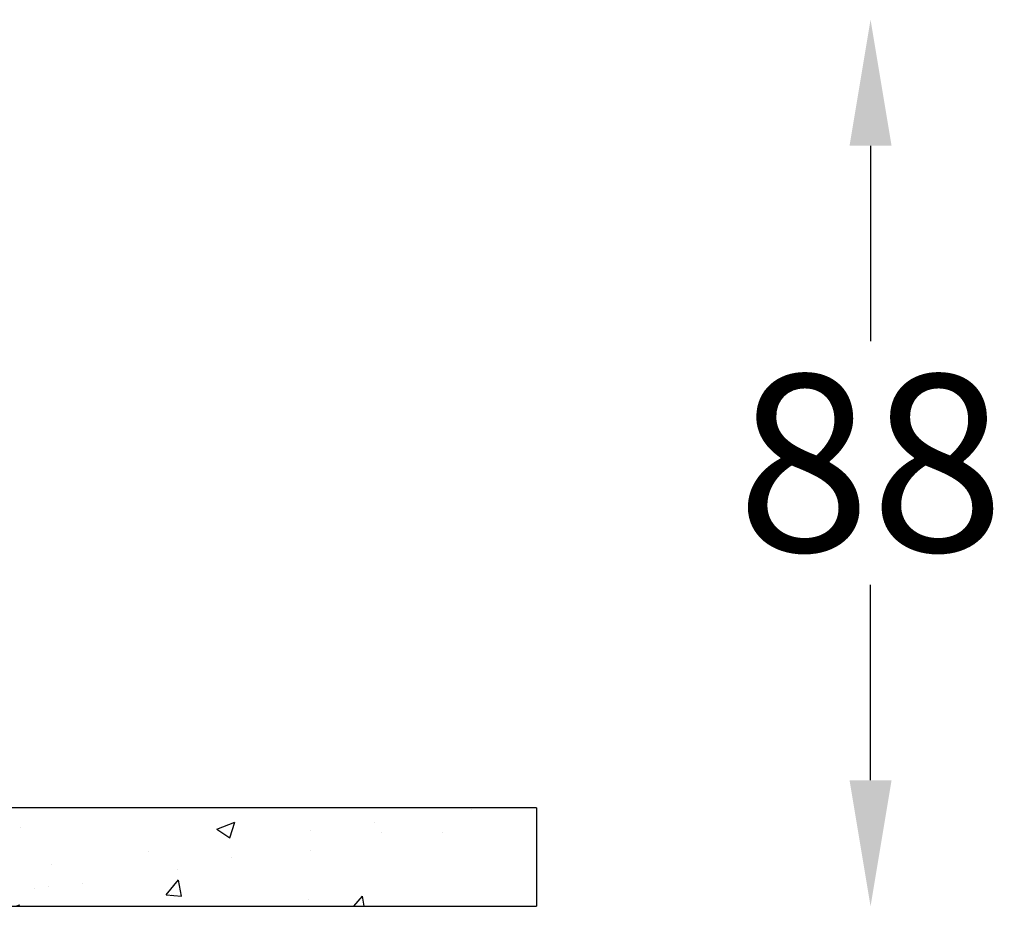
# Model space of a CAD drawing. Extents: x -748 to 1127, y -1579 to 136.
# Drawn here: x 363 to 461, y -334 to -246 of the extents above; entities that cross this region are included whole.
import ezdxf

# ---------------------------------------------------------------- set-up
doc = ezdxf.new("R2010")
doc.units = 0
doc.layers.get('0').update_dxf_attribs({"linetype": 'CONTINUOUS'})
doc.layers.get('DEFPOINTS').update_dxf_attribs({"linetype": 'CONTINUOUS'})
doc.layers.add('AM_5', color=3, linetype='CONTINUOUS', lineweight=25)
doc.layers.add('AM_8', color=1, linetype='CONTINUOUS', lineweight=25)
doc.styles.get("Standard").update_dxf_attribs({"font": 'arial_0.ttf'})
doc.dimstyles.new('1$0', dxfattribs={"dimscale": 12, "dimtxt": 2.5, "dimasz": 2.5, "dimexe": 1.25, "dimexo": 0.625, "dimtad": 1, "dimtih": 1, "dimtoh": 1, "dimdec": 0, "dimzin": 0, "dimdsep": 46, "dimlunit": 6, "dimtxsty": 'Standard', "dimcen": 2.5, "dimclrd": 5, "dimclre": 5, "dimclrt": 2, "dimadec": 0, "dimazin": 0, "dimtfac": 1, "dimtdec": 0, "dimtmove": 0, "dimatfit": 3, "dimfxl": 0, "dimtolj": 1, "dimtzin": 0, "dimarcsym": 0})

# ---------------------------------------------------------------- blocks, each defined once
blk = doc.blocks.new('*D26')
at = {"layer": 'AM_5', "color": 5, "lineweight": -2}
for p, q in [((447.522, -258.944), (447.522, -278.319)), ((447.522, -321.814), (447.522, -302.439))]:
    blk.add_line(p, q, dxfattribs=at)
at = {"layer": 'AM_5', "color": 5}
for points in [[(445.438, -258.944), (449.605, -258.944), (447.522, -246.444)], [(445.438, -321.814), (449.605, -321.814), (447.522, -334.314)]]:
    blk.add_solid(points, dxfattribs=at)
at = {"layer": 'DEFPOINTS', "color": 0}
for p in [(251.816, -246.444), (447.522, -246.444), (311.821, -334.314)]:
    blk.add_point(p, dxfattribs=at)
at = {"layer": 'AM_5', "color": 2, "insert": (447.522, -290.379), "char_height": 17.5, "attachment_point": 5}
blk.add_mtext('\\A1;88', dxfattribs=at)

msp = doc.modelspace()

# ---------------------------------------------------------------- hatches: boundary and pattern name
at = {"layer": 'AM_8'}
h = msp.add_hatch(dxfattribs=at)
h.set_pattern_fill('AR-CONC', color=5, scale=0.1, style=0)
h.set_pattern_definition([(50, (-3082.814, -2173.312), (18.218467, -1.59391), [1.905, -20.955]), (355, (-3082.814, -2173.312), (-3.52428, 19.10566), [1.524, -16.764]), (100.451, (-3081.296, -2173.445), (14.69425, 17.51167), [1.619, -17.809]), (46.1842, (-3082.814, -2168.232), (27.1079, -4.20423), [2.8575, -31.4325]), (96.6356, (-3080.555, -2168.583), (23.74042, 24.74256), [2.4285, -26.7135]), (351.184, (-3082.814, -2168.232), (23.74046, 24.74251), [2.286, -25.146]), (21, (-3080.274, -2169.502), (15.16149, -10.22655), [1.905, -20.955]), (326, (-3080.274, -2169.502), (6.1802, 18.4188), [1.524, -16.764]), (71.4514, (-3079.01, -2170.354), (21.34165, 8.192286), [1.619, -17.809]), (37.5, (-3082.814, -2173.312), (0.30886, 8.455504), [0, -16.5608, 0, -17.018, 0, -16.8275]), (7.5, (-3082.814, -2173.312), (6.681966, 10.018057), [0, -9.7028, 0, -16.1798, 0, -6.4135]), (327.5, (-3088.4784, -2173.312), (13.55906, -0.572874), [0, -6.35, 0, -19.812, 0, -26.289]), (317.5, (-3091.018, -2173.312), (14.812918, 2.54265), [0, -8.255, 0, -13.1572, 0, -18.669])])
h.paths.add_polyline_path([(307.828, -334.312), (308.952, -334.312), (414.438, -334.312), (414.438, -324.542), (307.828, -324.542)])

# ---------------------------------------------------------------- linework, layer by layer
for p, q in [((414.438, -324.542), (307.828, -324.542)), ((414.438, -324.542), (414.438, -334.312)), ((307.828, -334.312), (414.438, -334.312))]:
    msp.add_line(p, q)

# ---------------------------------------------------------------- dimensions: what is measured, and where the dimension line sits
at = {"layer": 'AM_5'}
dim = msp.add_linear_dim(base=(447.522, -246.444), p1=(311.821, -334.314), p2=(251.816, -246.444), angle=90, dimstyle='1$0', override={"dimscale": 5, "dimtxt": 3.5, "dimse1": 1, "dimse2": 1}, dxfattribs=at)
dim.commit()
dim.dimension.update_dxf_attribs({"geometry": '*D26', "text_midpoint": (447.522, -290.379), "dimtype": 160})

doc.saveas('drawing.dxf')
